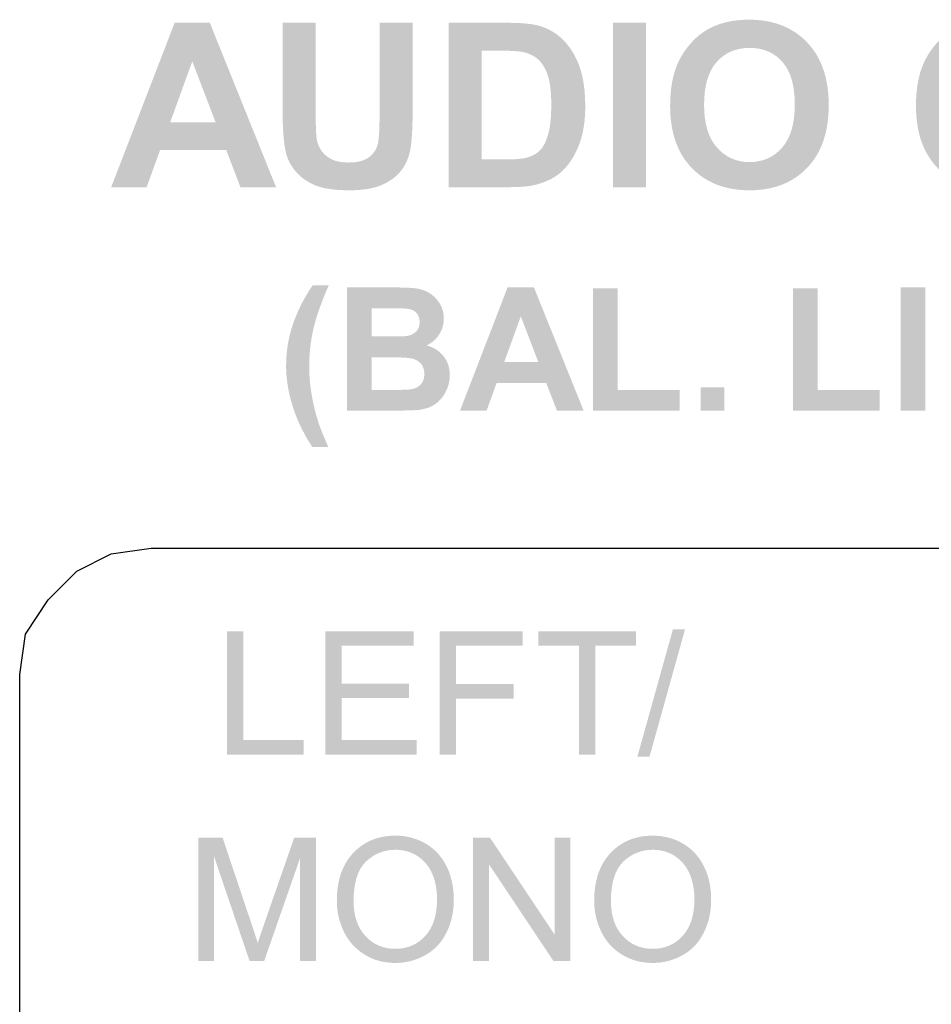
# Model space of a CAD drawing. Extents: x -382 to 305, y 50 to 334.
# Drawn here: x 50 to 50, y 83 to 83 of the extents above; entities that cross this region are included whole.
import ezdxf

# ---------------------------------------------------------------- set-up
doc = ezdxf.new("R2010")
doc.units = 0
doc.header["$MEASUREMENT"] = 0
doc.layers.add('LAYER_1', color=160, linetype='Continuous')

# ---------------------------------------------------------------- blocks, each defined once
blk = doc.blocks.new('AI9-BLK69')
at = {"layer": 'LAYER_1'}
h = blk.add_hatch(color=7, dxfattribs=at)
edge = h.paths.add_edge_path(flags=16)
edge.add_spline(control_points=[(-0.1272, 6.141), (-0.1272, 6.141), (0.322, 6.3129), (0.322, 6.3129), (0.322, 6.3129), (-0.1272, 6.4758), (-0.1272, 6.4758), (-0.1272, 6.4758), (-0.1272, 6.141), (-0.1272, 6.141)], knot_values=[0, 0, 0, 0, 1, 1, 1, 2, 2, 2, 3, 3, 3, 3], degree=3, periodic=0)
edge = h.paths.add_edge_path()
edge.add_spline(control_points=[(-0.6063, 5.695), (-0.6063, 5.695), (-0.6063, 5.9577), (-0.6063, 5.9577), (-0.6063, 5.9577), (-0.332, 6.0626), (-0.332, 6.0626), (-0.332, 6.0626), (-0.332, 6.5501), (-0.332, 6.5501), (-0.332, 6.5501), (-0.6063, 6.6496), (-0.6063, 6.6496), (-0.6063, 6.6496), (-0.6063, 6.9109), (-0.6063, 6.9109), (-0.6063, 6.9109), (0.6063, 6.4431), (0.6063, 6.4431), (0.6063, 6.4431), (0.6063, 6.1835), (0.6063, 6.1835), (0.6063, 6.1835), (-0.6063, 5.695), (-0.6063, 5.695)], knot_values=[0, 0, 0, 0, 1, 1, 1, 2, 2, 2, 3, 3, 3, 4, 4, 4, 5, 5, 5, 6, 6, 6, 7, 7, 7, 8, 8, 8, 8], degree=3, periodic=0)
h = blk.add_hatch(color=7, dxfattribs=at)
edge = h.paths.add_edge_path()
edge.add_spline(control_points=[(0.6063, 5.6466), (0.6063, 5.6466), (0.6063, 5.4027), (0.6063, 5.4027), (0.6063, 5.4027), (-0.0549, 5.4027), (-0.0549, 5.4027), (-0.1598, 5.4027), (-0.2278, 5.3998), (-0.2588, 5.3937), (-0.3088, 5.3834), (-0.3489, 5.3588), (-0.3792, 5.3198), (-0.4094, 5.2809), (-0.4245, 5.2277), (-0.4245, 5.1602), (-0.4245, 5.0916), (-0.4102, 5.0399), (-0.3816, 5.0049), (-0.353, 4.9702), (-0.3181, 4.9491), (-0.2764, 4.9421), (-0.2347, 4.935), (-0.1656, 4.9316), (-0.069, 4.9316), (-0.069, 4.9316), (0.6063, 4.9316), (0.6063, 4.9316), (0.6063, 4.9316), (0.6063, 4.6877), (0.6063, 4.6877), (0.6063, 4.6877), (-0.032, 4.6877), (-0.032, 4.6877), (-0.1777, 4.6877), (-0.2809, 4.6942), (-0.341, 4.7073), (-0.4013, 4.7206), (-0.4521, 4.7447), (-0.4934, 4.78), (-0.5349, 4.8153), (-0.568, 4.8623), (-0.5925, 4.9214), (-0.6171, 4.9805), (-0.6293, 5.0577), (-0.6293, 5.1527), (-0.6293, 5.2676), (-0.6159, 5.3548), (-0.5892, 5.4141), (-0.5625, 5.4733), (-0.5277, 5.5203), (-0.4848, 5.5548), (-0.4419, 5.5892), (-0.3971, 5.6118), (-0.3501, 5.6228), (-0.2805, 5.6387), (-0.1777, 5.6466), (-0.0418, 5.6466), (-0.0418, 5.6466), (0.6063, 5.6466), (0.6063, 5.6466)], knot_values=[0, 0, 0, 0, 1, 1, 1, 2, 2, 2, 3, 3, 3, 4, 4, 4, 5, 5, 5, 6, 6, 6, 7, 7, 7, 8, 8, 8, 9, 9, 9, 10, 10, 10, 11, 11, 11, 12, 12, 12, 13, 13, 13, 14, 14, 14, 15, 15, 15, 16, 16, 16, 17, 17, 17, 18, 18, 18, 19, 19, 19, 20, 20, 20, 20], degree=3, periodic=0)
h = blk.add_hatch(color=7, dxfattribs=at)
edge = h.paths.add_edge_path(flags=16)
edge.add_spline(control_points=[(0.4014, 4.1792), (0.4014, 4.1792), (-0.4014, 4.1792), (-0.4014, 4.1792), (-0.4014, 4.1792), (-0.4014, 3.9979), (-0.4014, 3.9979), (-0.4014, 3.9303), (-0.3977, 3.8813), (-0.3899, 3.8512), (-0.3799, 3.8119), (-0.3632, 3.7792), (-0.3394, 3.7533), (-0.3157, 3.7273), (-0.2767, 3.7061), (-0.2225, 3.6898), (-0.1682, 3.6734), (-0.0941, 3.6652), (-0.0004, 3.6652), (0.0933, 3.6652), (0.1651, 3.6734), (0.2154, 3.6898), (0.2655, 3.7061), (0.3046, 3.7291), (0.3327, 3.7585), (0.3608, 3.7881), (0.3799, 3.8255), (0.3897, 3.871), (0.3975, 3.9048), (0.4014, 3.9712), (0.4014, 4.0701), (0.4014, 4.0701), (0.4014, 4.1792), (0.4014, 4.1792)], knot_values=[0, 0, 0, 0, 1, 1, 1, 2, 2, 2, 3, 3, 3, 4, 4, 4, 5, 5, 5, 6, 6, 6, 7, 7, 7, 8, 8, 8, 9, 9, 9, 10, 10, 10, 11, 11, 11, 11], degree=3, periodic=0)
edge = h.paths.add_edge_path()
edge.add_spline(control_points=[(0.6063, 4.4231), (0.6063, 4.4231), (0.6063, 3.9792), (0.6063, 3.9792), (0.6063, 3.8791), (0.5985, 3.8028), (0.583, 3.7502), (0.562, 3.6796), (0.5248, 3.6193), (0.4714, 3.5689), (0.418, 3.5186), (0.3523, 3.4803), (0.275, 3.4541), (0.1975, 3.4278), (0.1021, 3.4147), (-0.0116, 3.4147), (-0.1114, 3.4147), (-0.1975, 3.4269), (-0.2697, 3.4516), (-0.3579, 3.4817), (-0.4293, 3.5246), (-0.4838, 3.5804), (-0.5253, 3.6226), (-0.5575, 3.6794), (-0.5806, 3.7511), (-0.5978, 3.8047), (-0.6063, 3.8763), (-0.6063, 3.9661), (-0.6063, 3.9661), (-0.6063, 4.4231), (-0.6063, 4.4231), (-0.6063, 4.4231), (0.6063, 4.4231), (0.6063, 4.4231)], knot_values=[0, 0, 0, 0, 1, 1, 1, 2, 2, 2, 3, 3, 3, 4, 4, 4, 5, 5, 5, 6, 6, 6, 7, 7, 7, 8, 8, 8, 9, 9, 9, 10, 10, 10, 11, 11, 11, 11], degree=3, periodic=0)
h = blk.add_hatch(color=7, dxfattribs=at)
edge = h.paths.add_edge_path()
edge.add_spline(control_points=[(-0.6063, 3.2094), (-0.6063, 3.2094), (0.6063, 3.2094), (0.6063, 3.2094), (0.6063, 3.2094), (0.6063, 2.9656), (0.6063, 2.9656), (0.6063, 2.9656), (-0.6063, 2.9656), (-0.6063, 2.9656), (-0.6063, 2.9656), (-0.6063, 3.2094), (-0.6063, 3.2094)], knot_values=[0, 0, 0, 0, 1, 1, 1, 2, 2, 2, 3, 3, 3, 4, 4, 4, 4], degree=3, periodic=0)
h = blk.add_hatch(color=7, dxfattribs=at)
edge = h.paths.add_edge_path(flags=16)
edge.add_spline(control_points=[(0.0008, 2.5381), (-0.1377, 2.5381), (-0.2426, 2.5066), (-0.3141, 2.4432), (-0.3856, 2.38), (-0.4212, 2.2997), (-0.4212, 2.2024), (-0.4212, 2.105), (-0.3858, 2.0251), (-0.315, 1.9628), (-0.244, 1.9004), (-0.1377, 1.8692), (0.0042, 1.8692), (0.1443, 1.8692), (0.2488, 1.8995), (0.3177, 1.9603), (0.3868, 2.021), (0.4212, 2.1018), (0.4212, 2.2024), (0.4212, 2.3031), (0.3863, 2.3841), (0.3165, 2.4458), (0.2468, 2.5073), (0.1415, 2.5381), (0.0008, 2.5381)], knot_values=[0, 0, 0, 0, 1, 1, 1, 2, 2, 2, 3, 3, 3, 4, 4, 4, 5, 5, 5, 6, 6, 6, 7, 7, 7, 8, 8, 8, 8], degree=3, periodic=0)
edge = h.paths.add_edge_path()
edge.add_spline(control_points=[(-0.0075, 2.7885), (0.1165, 2.7885), (0.2206, 2.7703), (0.3046, 2.7334), (0.3666, 2.706), (0.4223, 2.6687), (0.4715, 2.6211), (0.5208, 2.5737), (0.5573, 2.5217), (0.5811, 2.4652), (0.6133, 2.3901), (0.6293, 2.3035), (0.6293, 2.2053), (0.6293, 2.0275), (0.5737, 1.8854), (0.4624, 1.7788), (0.3511, 1.672), (0.1965, 1.6188), (-0.0016, 1.6188), (-0.1982, 1.6188), (-0.352, 1.6716), (-0.4629, 1.7774), (-0.5739, 1.8833), (-0.6293, 2.0248), (-0.6293, 2.202), (-0.6293, 2.3813), (-0.5742, 2.524), (-0.4638, 2.6297), (-0.3534, 2.7357), (-0.2013, 2.7885), (-0.0075, 2.7885)], knot_values=[0, 0, 0, 0, 1, 1, 1, 2, 2, 2, 3, 3, 3, 4, 4, 4, 5, 5, 5, 6, 6, 6, 7, 7, 7, 8, 8, 8, 9, 9, 9, 10, 10, 10, 10], degree=3, periodic=0)
h = blk.add_hatch(color=7, dxfattribs=at)
edge = h.paths.add_edge_path(flags=16)
edge.add_spline(control_points=[(0.0008, 0.7249), (-0.1377, 0.7249), (-0.2426, 0.6932), (-0.3141, 0.63), (-0.3856, 0.5668), (-0.4212, 0.4865), (-0.4212, 0.3892), (-0.4212, 0.2919), (-0.3858, 0.212), (-0.315, 0.1496), (-0.244, 0.0871), (-0.1377, 0.0559), (0.0042, 0.0559), (0.1443, 0.0559), (0.2488, 0.0864), (0.3177, 0.147), (0.3868, 0.2078), (0.4212, 0.2886), (0.4212, 0.3892), (0.4212, 0.4898), (0.3863, 0.5709), (0.3165, 0.6326), (0.2468, 0.6941), (0.1415, 0.7249), (0.0008, 0.7249)], knot_values=[0, 0, 0, 0, 1, 1, 1, 2, 2, 2, 3, 3, 3, 4, 4, 4, 5, 5, 5, 6, 6, 6, 7, 7, 7, 8, 8, 8, 8], degree=3, periodic=0)
edge = h.paths.add_edge_path()
edge.add_spline(control_points=[(-0.0075, 0.9754), (0.1165, 0.9754), (0.2206, 0.957), (0.3046, 0.9203), (0.3666, 0.8929), (0.4223, 0.8555), (0.4715, 0.808), (0.5208, 0.7606), (0.5573, 0.7086), (0.5811, 0.6521), (0.6133, 0.577), (0.6293, 0.4903), (0.6293, 0.3921), (0.6293, 0.2144), (0.5737, 0.0723), (0.4624, -0.0345), (0.3511, -0.1412), (0.1965, -0.1946), (-0.0016, -0.1946), (-0.1982, -0.1946), (-0.352, -0.1415), (-0.4629, -0.0357), (-0.5739, 0.0702), (-0.6293, 0.2116), (-0.6293, 0.3887), (-0.6293, 0.5682), (-0.5742, 0.7108), (-0.4638, 0.8166), (-0.3534, 0.9225), (-0.2013, 0.9754), (-0.0075, 0.9754)], knot_values=[0, 0, 0, 0, 1, 1, 1, 2, 2, 2, 3, 3, 3, 4, 4, 4, 5, 5, 5, 6, 6, 6, 7, 7, 7, 8, 8, 8, 9, 9, 9, 10, 10, 10, 10], degree=3, periodic=0)
blk = doc.blocks.new('AI9-BLK68')
at = {"layer": 'LAYER_1'}
h = blk.add_hatch(color=7, dxfattribs=at)
edge = h.paths.add_edge_path()
edge.add_spline(control_points=[(-0.5959, 5.3581), (-0.5959, 5.3581), (-0.5959, 5.4766), (-0.5959, 5.4766), (-0.5003, 5.5395), (-0.4011, 5.5873), (-0.2983, 5.6202), (-0.1953, 5.653), (-0.0957, 5.6695), (0.0008, 5.6695), (0.1201, 5.6695), (0.2331, 5.6492), (0.3399, 5.6085), (0.4324, 5.5732), (0.5179, 5.5284), (0.5959, 5.4742), (0.5959, 5.4742), (0.5959, 5.3555), (0.5959, 5.3555), (0.4707, 5.4101), (0.3642, 5.4476), (0.2764, 5.4681), (0.1885, 5.4886), (0.0953, 5.499), (-0.003, 5.499), (-0.0709, 5.499), (-0.1403, 5.4929), (-0.2114, 5.4807), (-0.2826, 5.4687), (-0.3501, 5.4521), (-0.4142, 5.4311), (-0.4562, 5.4173), (-0.5169, 5.3929), (-0.5959, 5.3581)], knot_values=[0, 0, 0, 0, 1, 1, 1, 2, 2, 2, 3, 3, 3, 4, 4, 4, 5, 5, 5, 6, 6, 6, 7, 7, 7, 8, 8, 8, 9, 9, 9, 10, 10, 10, 11, 11, 11, 11], degree=3, periodic=0)
h = blk.add_hatch(color=7, dxfattribs=at)
edge = h.paths.add_edge_path(flags=16)
edge.add_spline(control_points=[(0.4275, 5.038), (0.4275, 5.038), (0.2194, 5.038), (0.2194, 5.038), (0.2194, 5.038), (0.2194, 4.9181), (0.2194, 4.9181), (0.2194, 4.8468), (0.2204, 4.8025), (0.2225, 4.7853), (0.2261, 4.754), (0.2369, 4.7293), (0.2547, 4.7114), (0.2724, 4.6935), (0.2958, 4.6846), (0.325, 4.6846), (0.3527, 4.6846), (0.3754, 4.6923), (0.3928, 4.7076), (0.4102, 4.7231), (0.4207, 4.746), (0.4243, 4.7765), (0.4264, 4.7948), (0.4275, 4.8468), (0.4275, 4.9329), (0.4275, 4.9329), (0.4275, 5.038), (0.4275, 5.038)], knot_values=[0, 0, 0, 0, 1, 1, 1, 2, 2, 2, 3, 3, 3, 4, 4, 4, 5, 5, 5, 6, 6, 6, 7, 7, 7, 8, 8, 8, 9, 9, 9, 9], degree=3, periodic=0)
edge = h.paths.add_edge_path(flags=16)
edge.add_spline(control_points=[(0.0657, 5.038), (0.0657, 5.038), (-0.1746, 5.038), (-0.1746, 5.038), (-0.1746, 5.038), (-0.1746, 4.8682), (-0.1746, 4.8682), (-0.1746, 4.802), (-0.1729, 4.76), (-0.1691, 4.7423), (-0.1642, 4.715), (-0.1522, 4.6928), (-0.1332, 4.6756), (-0.1143, 4.6585), (-0.0888, 4.6499), (-0.0569, 4.6499), (-0.0299, 4.6499), (-0.007, 4.6566), (0.0118, 4.6697), (0.0306, 4.683), (0.0442, 4.7021), (0.0528, 4.7271), (0.0614, 4.7521), (0.0657, 4.8063), (0.0657, 4.8899), (0.0657, 4.8899), (0.0657, 5.038), (0.0657, 5.038)], knot_values=[0, 0, 0, 0, 1, 1, 1, 2, 2, 2, 3, 3, 3, 4, 4, 4, 5, 5, 5, 6, 6, 6, 7, 7, 7, 8, 8, 8, 9, 9, 9, 9], degree=3, periodic=0)
edge = h.paths.add_edge_path()
edge.add_spline(control_points=[(0.5811, 5.2208), (0.5811, 5.2208), (0.5811, 4.8587), (0.5811, 4.8587), (0.5811, 4.787), (0.5782, 4.7336), (0.5721, 4.6985), (0.5661, 4.6632), (0.5535, 4.6317), (0.5344, 4.6039), (0.5153, 4.576), (0.49, 4.553), (0.4583, 4.5343), (0.4266, 4.5159), (0.3909, 4.5066), (0.3517, 4.5066), (0.3089, 4.5066), (0.2697, 4.518), (0.2342, 4.5405), (0.1985, 4.5633), (0.1717, 4.5939), (0.1539, 4.6327), (0.1377, 4.5779), (0.1103, 4.5357), (0.0716, 4.5063), (0.0328, 4.4768), (-0.0128, 4.4622), (-0.0652, 4.4622), (-0.1065, 4.4622), (-0.1467, 4.4716), (-0.1856, 4.4908), (-0.2245, 4.5101), (-0.2557, 4.5362), (-0.279, 4.5693), (-0.3024, 4.6024), (-0.3167, 4.6434), (-0.322, 4.692), (-0.3253, 4.7225), (-0.3274, 4.796), (-0.3282, 4.9126), (-0.3282, 4.9126), (-0.3282, 5.2208), (-0.3282, 5.2208), (-0.3282, 5.2208), (0.5811, 5.2208), (0.5811, 5.2208)], knot_values=[0, 0, 0, 0, 1, 1, 1, 2, 2, 2, 3, 3, 3, 4, 4, 4, 5, 5, 5, 6, 6, 6, 7, 7, 7, 8, 8, 8, 9, 9, 9, 10, 10, 10, 11, 11, 11, 12, 12, 12, 13, 13, 13, 14, 14, 14, 15, 15, 15, 15], degree=3, periodic=0)
h = blk.add_hatch(color=7, dxfattribs=at)
edge = h.paths.add_edge_path(flags=16)
edge.add_spline(control_points=[(0.0311, 3.8095), (0.0311, 3.8095), (0.368, 3.9385), (0.368, 3.9385), (0.368, 3.9385), (0.0311, 4.0606), (0.0311, 4.0606), (0.0311, 4.0606), (0.0311, 3.8095), (0.0311, 3.8095)], knot_values=[0, 0, 0, 0, 1, 1, 1, 2, 2, 2, 3, 3, 3, 3], degree=3, periodic=0)
edge = h.paths.add_edge_path()
edge.add_spline(control_points=[(-0.3282, 3.475), (-0.3282, 3.475), (-0.3282, 3.672), (-0.3282, 3.672), (-0.3282, 3.672), (-0.1226, 3.7508), (-0.1226, 3.7508), (-0.1226, 3.7508), (-0.1226, 4.1165), (-0.1226, 4.1165), (-0.1226, 4.1165), (-0.3282, 4.191), (-0.3282, 4.191), (-0.3282, 4.191), (-0.3282, 4.3871), (-0.3282, 4.3871), (-0.3282, 4.3871), (0.5811, 4.0362), (0.5811, 4.0362), (0.5811, 4.0362), (0.5811, 3.8415), (0.5811, 3.8415), (0.5811, 3.8415), (-0.3282, 3.475), (-0.3282, 3.475)], knot_values=[0, 0, 0, 0, 1, 1, 1, 2, 2, 2, 3, 3, 3, 4, 4, 4, 5, 5, 5, 6, 6, 6, 7, 7, 7, 8, 8, 8, 8], degree=3, periodic=0)
h = blk.add_hatch(color=7, dxfattribs=at)
edge = h.paths.add_edge_path()
edge.add_spline(control_points=[(-0.3282, 3.4071), (-0.3282, 3.4071), (0.5737, 3.4071), (0.5737, 3.4071), (0.5737, 3.4071), (0.5737, 3.2242), (0.5737, 3.2242), (0.5737, 3.2242), (-0.1746, 3.2242), (-0.1746, 3.2242), (-0.1746, 3.2242), (-0.1746, 2.767), (-0.1746, 2.767), (-0.1746, 2.767), (-0.3282, 2.767), (-0.3282, 2.767), (-0.3282, 2.767), (-0.3282, 3.4071), (-0.3282, 3.4071)], knot_values=[0, 0, 0, 0, 1, 1, 1, 2, 2, 2, 3, 3, 3, 4, 4, 4, 5, 5, 5, 6, 6, 6, 6], degree=3, periodic=0)
h = blk.add_hatch(color=7, dxfattribs=at)
edge = h.paths.add_edge_path()
edge.add_spline(control_points=[(-0.3282, 2.6113), (-0.3282, 2.6113), (-0.1548, 2.6113), (-0.1548, 2.6113), (-0.1548, 2.6113), (-0.1548, 2.4382), (-0.1548, 2.4382), (-0.1548, 2.4382), (-0.3282, 2.4382), (-0.3282, 2.4382), (-0.3282, 2.4382), (-0.3282, 2.6113), (-0.3282, 2.6113)], knot_values=[0, 0, 0, 0, 1, 1, 1, 2, 2, 2, 3, 3, 3, 4, 4, 4, 4], degree=3, periodic=0)
h = blk.add_hatch(color=7, dxfattribs=at)
edge = h.paths.add_edge_path()
edge.add_spline(control_points=[(-0.3282, 1.9309), (-0.3282, 1.9309), (0.5737, 1.9309), (0.5737, 1.9309), (0.5737, 1.9309), (0.5737, 1.7481), (0.5737, 1.7481), (0.5737, 1.7481), (-0.1746, 1.7481), (-0.1746, 1.7481), (-0.1746, 1.7481), (-0.1746, 1.2908), (-0.1746, 1.2908), (-0.1746, 1.2908), (-0.3282, 1.2908), (-0.3282, 1.2908), (-0.3282, 1.2908), (-0.3282, 1.9309), (-0.3282, 1.9309)], knot_values=[0, 0, 0, 0, 1, 1, 1, 2, 2, 2, 3, 3, 3, 4, 4, 4, 5, 5, 5, 6, 6, 6, 6], degree=3, periodic=0)
h = blk.add_hatch(color=7, dxfattribs=at)
edge = h.paths.add_edge_path()
edge.add_spline(control_points=[(-0.3282, 1.1377), (-0.3282, 1.1377), (0.5811, 1.1377), (0.5811, 1.1377), (0.5811, 1.1377), (0.5811, 0.9547), (0.5811, 0.9547), (0.5811, 0.9547), (-0.3282, 0.9547), (-0.3282, 0.9547), (-0.3282, 0.9547), (-0.3282, 1.1377), (-0.3282, 1.1377)], knot_values=[0, 0, 0, 0, 1, 1, 1, 2, 2, 2, 3, 3, 3, 4, 4, 4, 4], degree=3, periodic=0)
blk = doc.blocks.new('AI9-BLK50')
at = {"layer": 'LAYER_1'}
h = blk.add_hatch(color=7, dxfattribs=at)
edge = h.paths.add_edge_path()
edge.add_spline(control_points=[(-0.4547, 1.6896), (-0.4547, 1.6896), (0.4547, 1.6896), (0.4547, 1.6896), (0.4547, 1.6896), (0.4547, 1.5686), (0.4547, 1.5686), (0.4547, 1.5686), (-0.348, 1.5686), (-0.348, 1.5686), (-0.348, 1.5686), (-0.348, 1.1236), (-0.348, 1.1236), (-0.348, 1.1236), (-0.4547, 1.1236), (-0.4547, 1.1236), (-0.4547, 1.1236), (-0.4547, 1.6896), (-0.4547, 1.6896)], knot_values=[0, 0, 0, 0, 1, 1, 1, 2, 2, 2, 3, 3, 3, 4, 4, 4, 5, 5, 5, 6, 6, 6, 6], degree=3, periodic=0)
h = blk.add_hatch(color=7, dxfattribs=at)
edge = h.paths.add_edge_path()
edge.add_spline(control_points=[(-0.4547, 0.9645), (-0.4547, 0.9645), (0.4547, 0.9645), (0.4547, 0.9645), (0.4547, 0.9645), (0.4547, 0.3121), (0.4547, 0.3121), (0.4547, 0.3121), (0.3482, 0.3121), (0.3482, 0.3121), (0.3482, 0.3121), (0.3482, 0.8434), (0.3482, 0.8434), (0.3482, 0.8434), (0.0681, 0.8434), (0.0681, 0.8434), (0.0681, 0.8434), (0.0681, 0.3466), (0.0681, 0.3466), (0.0681, 0.3466), (-0.0383, 0.3466), (-0.0383, 0.3466), (-0.0383, 0.3466), (-0.0383, 0.8434), (-0.0383, 0.8434), (-0.0383, 0.8434), (-0.348, 0.8434), (-0.348, 0.8434), (-0.348, 0.8434), (-0.348, 0.2897), (-0.348, 0.2897), (-0.348, 0.2897), (-0.4547, 0.2897), (-0.4547, 0.2897), (-0.4547, 0.2897), (-0.4547, 0.9645), (-0.4547, 0.9645)], knot_values=[0, 0, 0, 0, 1, 1, 1, 2, 2, 2, 3, 3, 3, 4, 4, 4, 5, 5, 5, 6, 6, 6, 7, 7, 7, 8, 8, 8, 9, 9, 9, 10, 10, 10, 11, 11, 11, 12, 12, 12, 12], degree=3, periodic=0)
h = blk.add_hatch(color=7, dxfattribs=at)
edge = h.paths.add_edge_path()
edge.add_spline(control_points=[(-0.4547, 0.1206), (-0.4547, 0.1206), (0.4547, 0.1206), (0.4547, 0.1206), (0.4547, 0.1206), (0.4547, -0.4925), (0.4547, -0.4925), (0.4547, -0.4925), (0.3482, -0.4925), (0.3482, -0.4925), (0.3482, -0.4925), (0.3482, -0.0007), (0.3482, -0.0007), (0.3482, -0.0007), (0.0657, -0.0007), (0.0657, -0.0007), (0.0657, -0.0007), (0.0657, -0.4256), (0.0657, -0.4256), (0.0657, -0.4256), (-0.0409, -0.4256), (-0.0409, -0.4256), (-0.0409, -0.4256), (-0.0409, -0.0007), (-0.0409, -0.0007), (-0.0409, -0.0007), (-0.4547, -0.0007), (-0.4547, -0.0007), (-0.4547, -0.0007), (-0.4547, 0.1206), (-0.4547, 0.1206)], knot_values=[0, 0, 0, 0, 1, 1, 1, 2, 2, 2, 3, 3, 3, 4, 4, 4, 5, 5, 5, 6, 6, 6, 7, 7, 7, 8, 8, 8, 9, 9, 9, 10, 10, 10, 10], degree=3, periodic=0)
h = blk.add_hatch(color=7, dxfattribs=at)
edge = h.paths.add_edge_path()
edge.add_spline(control_points=[(-0.4547, -0.9076), (-0.4547, -0.9076), (0.3482, -0.9076), (0.3482, -0.9076), (0.3482, -0.9076), (0.3482, -0.6086), (0.3482, -0.6086), (0.3482, -0.6086), (0.4547, -0.6086), (0.4547, -0.6086), (0.4547, -0.6086), (0.4547, -1.3279), (0.4547, -1.3279), (0.4547, -1.3279), (0.3482, -1.3279), (0.3482, -1.3279), (0.3482, -1.3279), (0.3482, -1.0289), (0.3482, -1.0289), (0.3482, -1.0289), (-0.4547, -1.0289), (-0.4547, -1.0289), (-0.4547, -1.0289), (-0.4547, -0.9076), (-0.4547, -0.9076)], knot_values=[0, 0, 0, 0, 1, 1, 1, 2, 2, 2, 3, 3, 3, 4, 4, 4, 5, 5, 5, 6, 6, 6, 7, 7, 7, 8, 8, 8, 8], degree=3, periodic=0)
h = blk.add_hatch(color=7, dxfattribs=at)
edge = h.paths.add_edge_path()
edge.add_spline(control_points=[(-0.4695, -1.3381), (-0.4695, -1.3381), (0.4695, -1.6001), (0.4695, -1.6001), (0.4695, -1.6001), (0.4695, -1.6896), (0.4695, -1.6896), (0.4695, -1.6896), (-0.4695, -1.4276), (-0.4695, -1.4276), (-0.4695, -1.4276), (-0.4695, -1.3381), (-0.4695, -1.3381)], knot_values=[0, 0, 0, 0, 1, 1, 1, 2, 2, 2, 3, 3, 3, 4, 4, 4, 4], degree=3, periodic=0)
blk = doc.blocks.new('AI9-BLK49')
at = {"layer": 'LAYER_1'}
h = blk.add_hatch(color=7, dxfattribs=at)
edge = h.paths.add_edge_path()
edge.add_spline(control_points=[(-0.4547, 1.8914), (-0.4547, 1.8914), (0.4547, 1.8914), (0.4547, 1.8914), (0.4547, 1.8914), (0.4547, 1.7122), (0.4547, 1.7122), (0.4547, 1.7122), (-0.1884, 1.4962), (-0.1884, 1.4962), (-0.2481, 1.4762), (-0.2929, 1.4618), (-0.3227, 1.4526), (-0.2896, 1.4421), (-0.2412, 1.4259), (-0.1772, 1.4037), (-0.1772, 1.4037), (0.4547, 1.1839), (0.4547, 1.1839), (0.4547, 1.1839), (0.4547, 1.0239), (0.4547, 1.0239), (0.4547, 1.0239), (-0.4547, 1.0239), (-0.4547, 1.0239), (-0.4547, 1.0239), (-0.4547, 1.14), (-0.4547, 1.14), (-0.4547, 1.14), (0.306, 1.14), (0.306, 1.14), (0.306, 1.14), (-0.4547, 1.4051), (-0.4547, 1.4051), (-0.4547, 1.4051), (-0.4547, 1.5131), (-0.4547, 1.5131), (-0.4547, 1.5131), (0.316, 1.7751), (0.316, 1.7751), (0.316, 1.7751), (-0.4547, 1.7751), (-0.4547, 1.7751), (-0.4547, 1.7751), (-0.4547, 1.8914), (-0.4547, 1.8914)], knot_values=[0, 0, 0, 0, 1, 1, 1, 2, 2, 2, 3, 3, 3, 4, 4, 4, 5, 5, 5, 6, 6, 6, 7, 7, 7, 8, 8, 8, 9, 9, 9, 10, 10, 10, 11, 11, 11, 12, 12, 12, 13, 13, 13, 14, 14, 14, 15, 15, 15, 15], degree=3, periodic=0)
h = blk.add_hatch(color=7, dxfattribs=at)
edge = h.paths.add_edge_path(flags=16)
edge.add_spline(control_points=[(-0.0135, 0.7457), (-0.1227, 0.7457), (-0.2085, 0.7166), (-0.2714, 0.6582), (-0.3341, 0.6), (-0.3654, 0.5268), (-0.3654, 0.4387), (-0.3654, 0.349), (-0.3337, 0.2753), (-0.2704, 0.2172), (-0.207, 0.1593), (-0.117, 0.1304), (-0.0006, 0.1304), (0.0729, 0.1304), (0.1374, 0.1428), (0.1923, 0.1674), (0.2473, 0.1922), (0.2898, 0.2286), (0.3201, 0.2763), (0.3503, 0.324), (0.3654, 0.3774), (0.3654, 0.4368), (0.3654, 0.5212), (0.3363, 0.5938), (0.2781, 0.6546), (0.2199, 0.7154), (0.1226, 0.7457), (-0.0135, 0.7457)], knot_values=[0, 0, 0, 0, 1, 1, 1, 2, 2, 2, 3, 3, 3, 4, 4, 4, 5, 5, 5, 6, 6, 6, 7, 7, 7, 8, 8, 8, 9, 9, 9, 9], degree=3, periodic=0)
edge = h.paths.add_edge_path()
edge.add_spline(control_points=[(-0.0121, 0.8694), (0.1386, 0.8694), (0.2564, 0.8292), (0.3417, 0.7488), (0.4269, 0.6683), (0.4695, 0.5647), (0.4695, 0.4375), (0.4695, 0.3542), (0.4495, 0.2792), (0.4095, 0.2122), (0.3694, 0.1454), (0.3136, 0.0944), (0.2421, 0.0594), (0.1704, 0.0243), (0.0893, 0.0067), (-0.0015, 0.0067), (-0.0936, 0.0067), (-0.176, 0.0253), (-0.2485, 0.0622), (-0.3212, 0.099), (-0.3761, 0.1514), (-0.4135, 0.2191), (-0.4509, 0.2868), (-0.4695, 0.3597), (-0.4695, 0.438), (-0.4695, 0.523), (-0.449, 0.5989), (-0.4076, 0.6658), (-0.3663, 0.7326), (-0.31, 0.7832), (-0.2387, 0.8177), (-0.1672, 0.8521), (-0.0917, 0.8694), (-0.0121, 0.8694)], knot_values=[0, 0, 0, 0, 1, 1, 1, 2, 2, 2, 3, 3, 3, 4, 4, 4, 5, 5, 5, 6, 6, 6, 7, 7, 7, 8, 8, 8, 9, 9, 9, 10, 10, 10, 11, 11, 11, 11], degree=3, periodic=0)
h = blk.add_hatch(color=7, dxfattribs=at)
edge = h.paths.add_edge_path()
edge.add_spline(control_points=[(-0.4547, -0.1356), (-0.4547, -0.1356), (0.4547, -0.1356), (0.4547, -0.1356), (0.4547, -0.1356), (0.4547, -0.2598), (0.4547, -0.2598), (0.4547, -0.2598), (-0.2595, -0.7362), (-0.2595, -0.7362), (-0.2595, -0.7362), (0.4547, -0.7362), (0.4547, -0.7362), (0.4547, -0.7362), (0.4547, -0.8523), (0.4547, -0.8523), (0.4547, -0.8523), (-0.4547, -0.8523), (-0.4547, -0.8523), (-0.4547, -0.8523), (-0.4547, -0.7281), (-0.4547, -0.7281), (-0.4547, -0.7281), (0.2595, -0.2518), (0.2595, -0.2518), (0.2595, -0.2518), (-0.4547, -0.2518), (-0.4547, -0.2518), (-0.4547, -0.2518), (-0.4547, -0.1356), (-0.4547, -0.1356)], knot_values=[0, 0, 0, 0, 1, 1, 1, 2, 2, 2, 3, 3, 3, 4, 4, 4, 5, 5, 5, 6, 6, 6, 7, 7, 7, 8, 8, 8, 9, 9, 9, 10, 10, 10, 10], degree=3, periodic=0)
h = blk.add_hatch(color=7, dxfattribs=at)
edge = h.paths.add_edge_path(flags=16)
edge.add_spline(control_points=[(-0.0135, -1.1524), (-0.1227, -1.1524), (-0.2085, -1.1815), (-0.2714, -1.2399), (-0.3341, -1.2983), (-0.3654, -1.3713), (-0.3654, -1.4595), (-0.3654, -1.5491), (-0.3337, -1.623), (-0.2704, -1.6809), (-0.207, -1.7387), (-0.117, -1.7677), (-0.0006, -1.7677), (0.0729, -1.7677), (0.1374, -1.7553), (0.1923, -1.7306), (0.2473, -1.7058), (0.2898, -1.6697), (0.3201, -1.622), (0.3503, -1.5742), (0.3654, -1.5207), (0.3654, -1.4612), (0.3654, -1.377), (0.3363, -1.3043), (0.2781, -1.2435), (0.2199, -1.1827), (0.1226, -1.1524), (-0.0135, -1.1524)], knot_values=[0, 0, 0, 0, 1, 1, 1, 2, 2, 2, 3, 3, 3, 4, 4, 4, 5, 5, 5, 6, 6, 6, 7, 7, 7, 8, 8, 8, 9, 9, 9, 9], degree=3, periodic=0)
edge = h.paths.add_edge_path()
edge.add_spline(control_points=[(-0.0121, -1.0287), (0.1386, -1.0287), (0.2564, -1.069), (0.3417, -1.1493), (0.4269, -1.2297), (0.4695, -1.3334), (0.4695, -1.4607), (0.4695, -1.5439), (0.4495, -1.619), (0.4095, -1.6859), (0.3694, -1.7527), (0.3136, -1.8037), (0.2421, -1.8386), (0.1704, -1.8738), (0.0893, -1.8914), (-0.0015, -1.8914), (-0.0936, -1.8914), (-0.176, -1.8729), (-0.2485, -1.8359), (-0.3212, -1.799), (-0.3761, -1.7467), (-0.4135, -1.679), (-0.4509, -1.6114), (-0.4695, -1.5384), (-0.4695, -1.46), (-0.4695, -1.3751), (-0.449, -1.2993), (-0.4076, -1.2325), (-0.3663, -1.1655), (-0.31, -1.1148), (-0.2387, -1.0804), (-0.1672, -1.0459), (-0.0917, -1.0287), (-0.0121, -1.0287)], knot_values=[0, 0, 0, 0, 1, 1, 1, 2, 2, 2, 3, 3, 3, 4, 4, 4, 5, 5, 5, 6, 6, 6, 7, 7, 7, 8, 8, 8, 9, 9, 9, 10, 10, 10, 11, 11, 11, 11], degree=3, periodic=0)
blk = doc.blocks.new('AI9-BLK2')
at = {"layer": 'LAYER_1', "color": 7}
blk.add_lwpolyline([(-17.9086, 13.3714), (-9.874, 13.3714), (-9.5781, 13.3292), (-9.3243, 13.1604), (-9.1128, 12.9496), (-8.986, 12.6966), (-8.9436, 12.4011), (-8.9436, -0.9279), (-8.986, -1.2232), (-9.1128, -1.5184), (-9.3243, -1.6872), (-9.5781, -1.8137), (-9.874, -1.8981), (-17.9086, -1.8981)], dxfattribs=at)
for name, p in [('AI9-BLK69', (-5.6733, 5.7856)), ('AI9-BLK49', (-11.5337, 10.1629)), ('AI9-BLK50', (-10.0114, 10.1537)), ('AI9-BLK68', (-7.6007, 5.737))]:
    blk.add_blockref(name, p, dxfattribs=at)

msp = doc.modelspace()

# ---------------------------------------------------------------- block references
at = {"layer": 'LAYER_1', "color": 7, "lineweight": 0, "xscale": 0.06999999999999318, "yscale": 0.06999999999999318, "zscale": 0.06999999999999318, "rotation": 90}
msp.add_blockref('AI9-BLK2', (50.52376, 83.3717), dxfattribs=at)

doc.saveas('drawing.dxf')
